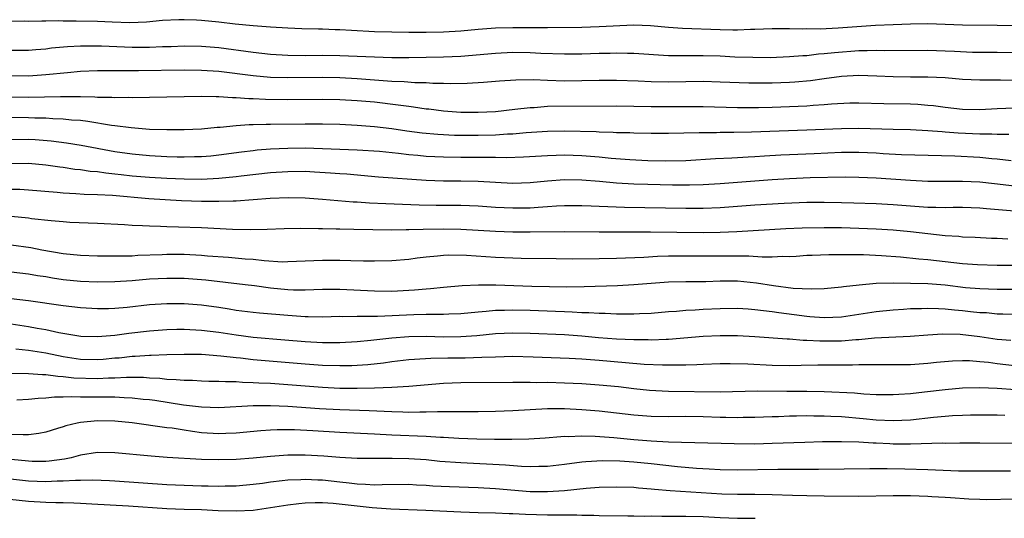
# Model space of a CAD drawing. Units: inches. Extents: x 2631000 to 2634000, y 1458000 to 1461000.
# Drawn here: x 2631726 to 2631840, y 1458000 to 1458058 of the extents above; entities that cross this region are included whole.
import ezdxf

# ---------------------------------------------------------------- set-up
doc = ezdxf.new("R2010")
doc.units = ezdxf.units.IN
doc.header["$MEASUREMENT"] = 0
doc.layers.add('LD26311458_2ft', color=247, linetype='Continuous')

msp = doc.modelspace()

# ---------------------------------------------------------------- linework, layer by layer
at = {"layer": 'LD26311458_2ft'}
for points, elevation in [([(2631841, 1458056.9), (2631839, 1458056.96), (2631835, 1458057.01), (2631831, 1458057.14), (2631829, 1458057.12), (2631827, 1458057.04), (2631824.94, 1458056.94), (2631820.64, 1458056.64), (2631818.55, 1458056.55), (2631817, 1458056.56), (2631816.55, 1458056.55), (2631815, 1458056.59), (2631814.58, 1458056.58), (2631813, 1458056.59), (2631811, 1458056.49), (2631810.49, 1458056.49), (2631809, 1458056.41), (2631808.43, 1458056.43), (2631807, 1458056.44), (2631802.62, 1458056.62), (2631801, 1458056.74), (2631798.93, 1458056.93), (2631796.98, 1458056.98), (2631793, 1458056.79), (2631791, 1458056.74), (2631787, 1458056.7), (2631783, 1458056.7), (2631781, 1458056.63), (2631779, 1458056.48), (2631777, 1458056.3), (2631775, 1458056.18), (2631773, 1458056.15), (2631771, 1458056.16), (2631769, 1458056.17), (2631767, 1458056.22), (2631764.36, 1458056.36), (2631763, 1458056.45), (2631762.46, 1458056.46), (2631761, 1458056.53), (2631760.53, 1458056.53), (2631758.59, 1458056.59), (2631757, 1458056.66), (2631755, 1458056.76), (2631753, 1458056.9), (2631750.89, 1458057.11), (2631749, 1458057.34), (2631747, 1458057.54), (2631746.42, 1458057.58), (2631745, 1458057.63), (2631744.37, 1458057.63), (2631742.48, 1458057.52), (2631740.64, 1458057.36), (2631738.72, 1458057.28), (2631736.67, 1458057.33), (2631735, 1458057.41), (2631732.53, 1458057.47), (2631731, 1458057.47), (2631730.52, 1458057.48), (2631729, 1458057.45), (2631728.53, 1458057.47), (2631727, 1458057.43), (2631726.56, 1458057.44), (2631725, 1458057.42)], 10268), ([(2631841, 1458053.8), (2631839, 1458053.84), (2631836.15, 1458053.85), (2631834.06, 1458053.94), (2631833, 1458053.99), (2631831, 1458054.05), (2631825.97, 1458054.03), (2631825, 1458054.06), (2631823.98, 1458054.02), (2631823, 1458054.02), (2631820.19, 1458053.81), (2631819, 1458053.67), (2631818.36, 1458053.64), (2631817, 1458053.47), (2631816.54, 1458053.46), (2631815, 1458053.32), (2631812.77, 1458053.23), (2631810.76, 1458053.24), (2631808.69, 1458053.31), (2631807, 1458053.4), (2631805, 1458053.46), (2631803, 1458053.45), (2631802.53, 1458053.47), (2631801, 1458053.46), (2631797, 1458053.73), (2631796.28, 1458053.72), (2631795, 1458053.76), (2631794.27, 1458053.73), (2631793, 1458053.72), (2631791, 1458053.66), (2631789, 1458053.65), (2631786.26, 1458053.74), (2631785, 1458053.81), (2631783, 1458053.83), (2631781, 1458053.73), (2631777, 1458053.39), (2631775, 1458053.29), (2631771, 1458053.22), (2631769, 1458053.22), (2631767, 1458053.28), (2631763, 1458053.45), (2631761, 1458053.49), (2631759, 1458053.47), (2631757, 1458053.49), (2631755, 1458053.61), (2631753, 1458053.82), (2631749, 1458054.37), (2631747, 1458054.54), (2631745, 1458054.57), (2631743.49, 1458054.51), (2631742.49, 1458054.49), (2631741, 1458054.42), (2631739, 1458054.42), (2631735.43, 1458054.57), (2631733, 1458054.56), (2631731.52, 1458054.48), (2631729.67, 1458054.33), (2631729, 1458054.24), (2631727.84, 1458054.16), (2631727, 1458054.08), (2631725, 1458054.07)], 10266), ([(2631841, 1458050.59), (2631839.38, 1458050.62), (2631837.36, 1458050.64), (2631837, 1458050.62), (2631835, 1458050.72), (2631833, 1458050.9), (2631830.99, 1458050.99), (2631829, 1458050.98), (2631827, 1458051.01), (2631825.11, 1458051.11), (2631823, 1458051.17), (2631821, 1458051.06), (2631819, 1458050.8), (2631817.42, 1458050.58), (2631815.6, 1458050.4), (2631815, 1458050.36), (2631813, 1458050.28), (2631810.29, 1458050.29), (2631807, 1458050.42), (2631805, 1458050.47), (2631801, 1458050.41), (2631799, 1458050.44), (2631797.48, 1458050.52), (2631795, 1458050.6), (2631793, 1458050.6), (2631791, 1458050.55), (2631789, 1458050.53), (2631787, 1458050.59), (2631785.34, 1458050.66), (2631783.35, 1458050.65), (2631781.47, 1458050.53), (2631779.63, 1458050.37), (2631777.74, 1458050.26), (2631775.78, 1458050.22), (2631775, 1458050.26), (2631773.74, 1458050.26), (2631773, 1458050.32), (2631771.67, 1458050.33), (2631770.45, 1458050.45), (2631769, 1458050.5), (2631765, 1458050.79), (2631763, 1458050.9), (2631761, 1458050.93), (2631757, 1458050.89), (2631755, 1458050.96), (2631753, 1458051.13), (2631749, 1458051.64), (2631747, 1458051.77), (2631745, 1458051.8), (2631739.72, 1458051.72), (2631737.7, 1458051.7), (2631737, 1458051.72), (2631735.7, 1458051.7), (2631735, 1458051.71), (2631733, 1458051.63), (2631731.5, 1458051.5), (2631729, 1458051.25), (2631727, 1458051.11), (2631725, 1458051.14)], 10264), ([(2631841, 1458047.4), (2631839, 1458047.32), (2631837, 1458047.21), (2631835, 1458047.24), (2631833, 1458047.47), (2631831.66, 1458047.66), (2631831, 1458047.73), (2631829.82, 1458047.82), (2631829, 1458047.86), (2631825.91, 1458047.91), (2631823, 1458047.99), (2631821.97, 1458047.97), (2631819.87, 1458047.87), (2631819, 1458047.79), (2631817.72, 1458047.72), (2631817, 1458047.65), (2631815, 1458047.54), (2631813, 1458047.47), (2631811.43, 1458047.43), (2631809, 1458047.43), (2631805, 1458047.56), (2631803.57, 1458047.57), (2631799, 1458047.55), (2631795, 1458047.62), (2631787, 1458047.58), (2631785.46, 1458047.46), (2631785, 1458047.45), (2631783.23, 1458047.23), (2631781, 1458046.99), (2631779, 1458046.9), (2631777, 1458046.92), (2631775, 1458047.06), (2631773.28, 1458047.28), (2631773, 1458047.3), (2631771.53, 1458047.53), (2631771, 1458047.58), (2631769.76, 1458047.76), (2631767, 1458048.08), (2631765, 1458048.25), (2631763, 1458048.37), (2631761, 1458048.42), (2631757, 1458048.35), (2631754.39, 1458048.39), (2631753, 1458048.47), (2631752.48, 1458048.48), (2631751, 1458048.61), (2631750.61, 1458048.61), (2631749, 1458048.73), (2631748.72, 1458048.72), (2631747, 1458048.76), (2631739, 1458048.6), (2631738.62, 1458048.62), (2631737, 1458048.6), (2631736.63, 1458048.63), (2631735, 1458048.64), (2631734.68, 1458048.68), (2631733, 1458048.7), (2631732.71, 1458048.71), (2631730.71, 1458048.71), (2631727, 1458048.63), (2631724.67, 1458048.67)], 10262), ([(2631840.37, 1458044.37), (2631839, 1458044.35), (2631838.4, 1458044.4), (2631837, 1458044.4), (2631834.51, 1458044.51), (2631833, 1458044.64), (2631832.65, 1458044.65), (2631831, 1458044.8), (2631829, 1458044.89), (2631827, 1458044.92), (2631823, 1458045.06), (2631821, 1458045.03), (2631817, 1458044.85), (2631810.61, 1458044.61), (2631808.58, 1458044.58), (2631807, 1458044.59), (2631806.57, 1458044.57), (2631805, 1458044.57), (2631804.54, 1458044.54), (2631801, 1458044.47), (2631799, 1458044.47), (2631797, 1458044.52), (2631796.54, 1458044.54), (2631795, 1458044.57), (2631794.6, 1458044.6), (2631793, 1458044.62), (2631792.65, 1458044.65), (2631789, 1458044.76), (2631787, 1458044.72), (2631784.55, 1458044.55), (2631783, 1458044.41), (2631782.39, 1458044.39), (2631781, 1458044.3), (2631779, 1458044.24), (2631777, 1458044.23), (2631776.25, 1458044.25), (2631774.35, 1458044.35), (2631772.53, 1458044.53), (2631770.76, 1458044.76), (2631769, 1458045.02), (2631767, 1458045.26), (2631765, 1458045.41), (2631763, 1458045.5), (2631761, 1458045.56), (2631759, 1458045.57), (2631755, 1458045.52), (2631754.47, 1458045.53), (2631753, 1458045.48), (2631752.51, 1458045.49), (2631751, 1458045.37), (2631749.18, 1458045.18), (2631748.83, 1458045.17), (2631747, 1458044.99), (2631745, 1458044.89), (2631743, 1458044.88), (2631741, 1458044.95), (2631738.88, 1458045.12), (2631737, 1458045.37), (2631736.59, 1458045.41), (2631733.87, 1458045.87), (2631733, 1458045.96), (2631731.98, 1458046.02), (2631731, 1458046.13), (2631729.83, 1458046.17), (2631729, 1458046.24), (2631727.74, 1458046.26), (2631727, 1458046.29), (2631723.69, 1458046.31)], 10260), ([(2631725, 1458043.79), (2631727, 1458043.83), (2631727.79, 1458043.79), (2631729.63, 1458043.63), (2631731.39, 1458043.39), (2631733.11, 1458043.11), (2631737, 1458042.4), (2631739, 1458042.11), (2631741, 1458041.94), (2631743, 1458041.83), (2631744.21, 1458041.79), (2631745, 1458041.78), (2631746.2, 1458041.8), (2631747, 1458041.83), (2631748.09, 1458041.91), (2631749, 1458041.99), (2631751.64, 1458042.36), (2631753, 1458042.52), (2631753.43, 1458042.57), (2631755, 1458042.69), (2631757, 1458042.79), (2631759, 1458042.8), (2631765, 1458042.6), (2631767.58, 1458042.42), (2631769.8, 1458042.2), (2631771, 1458042.06), (2631772.03, 1458041.97), (2631773, 1458041.87), (2631775, 1458041.76), (2631777, 1458041.73), (2631779, 1458041.74), (2631780.28, 1458041.72), (2631781, 1458041.73), (2631782.29, 1458041.71), (2631784.24, 1458041.76), (2631787, 1458041.93), (2631788.02, 1458041.98), (2631789, 1458042), (2631791, 1458041.94), (2631793, 1458041.78), (2631794.36, 1458041.64), (2631796.52, 1458041.48), (2631798.63, 1458041.37), (2631800.68, 1458041.32), (2631803, 1458041.36), (2631806.43, 1458041.57), (2631808.33, 1458041.67), (2631809, 1458041.69), (2631810.23, 1458041.77), (2631811, 1458041.8), (2631812.11, 1458041.89), (2631813.99, 1458042.01), (2631815, 1458042.06), (2631817.84, 1458042.16), (2631821, 1458042.31), (2631823, 1458042.33), (2631825, 1458042.23), (2631825.83, 1458042.17), (2631827.95, 1458042.05), (2631834.11, 1458041.89), (2631837, 1458041.74), (2631838.41, 1458041.59), (2631839, 1458041.55), (2631840.64, 1458041.36)], 10258), ([(2631725, 1458041), (2631727, 1458041.05), (2631729, 1458040.87), (2631730.61, 1458040.61), (2631731, 1458040.57), (2631732.36, 1458040.36), (2631733, 1458040.31), (2631734.14, 1458040.14), (2631735, 1458040.08), (2631735.93, 1458039.93), (2631737, 1458039.83), (2631737.73, 1458039.73), (2631739, 1458039.6), (2631741, 1458039.44), (2631743, 1458039.33), (2631745, 1458039.24), (2631747, 1458039.21), (2631749, 1458039.3), (2631751, 1458039.51), (2631751.59, 1458039.59), (2631755, 1458039.96), (2631757, 1458040.1), (2631759, 1458040.11), (2631760.06, 1458040.06), (2631761.94, 1458039.94), (2631763, 1458039.85), (2631763.8, 1458039.8), (2631767.46, 1458039.46), (2631773, 1458039.07), (2631775, 1458039), (2631777, 1458039), (2631779, 1458038.96), (2631783, 1458038.74), (2631785, 1458038.8), (2631787, 1458038.99), (2631789, 1458039.15), (2631791, 1458039.12), (2631793.04, 1458038.96), (2631795, 1458038.78), (2631797, 1458038.66), (2631798.6, 1458038.6), (2631801.45, 1458038.55), (2631803.45, 1458038.55), (2631805, 1458038.59), (2631807, 1458038.71), (2631811, 1458039), (2631813, 1458039.16), (2631815, 1458039.29), (2631817.37, 1458039.37), (2631821.45, 1458039.45), (2631823, 1458039.44), (2631825, 1458039.35), (2631829, 1458039.07), (2631831, 1458038.97), (2631833, 1458038.95), (2631835, 1458038.98), (2631837, 1458038.9), (2631838.69, 1458038.69), (2631841, 1458038.44)], 10256), ([(2631841, 1458035.5), (2631837.78, 1458035.78), (2631837, 1458035.86), (2631835, 1458035.92), (2631833.91, 1458035.91), (2631833, 1458035.89), (2631831.93, 1458035.93), (2631831, 1458035.94), (2631827, 1458036.24), (2631825, 1458036.35), (2631822.44, 1458036.44), (2631821, 1458036.48), (2631819, 1458036.51), (2631817, 1458036.49), (2631814.4, 1458036.4), (2631811, 1458036.2), (2631807, 1458035.89), (2631805, 1458035.79), (2631803, 1458035.79), (2631795.93, 1458035.93), (2631793.99, 1458035.99), (2631793, 1458036.05), (2631792.07, 1458036.07), (2631791, 1458036.13), (2631789, 1458036.11), (2631788.07, 1458036.07), (2631787, 1458035.98), (2631785.93, 1458035.93), (2631785, 1458035.85), (2631783, 1458035.83), (2631781, 1458035.93), (2631779, 1458036.08), (2631777, 1458036.16), (2631774.15, 1458036.15), (2631772.18, 1458036.18), (2631768.33, 1458036.33), (2631766.43, 1458036.43), (2631765, 1458036.53), (2631764.55, 1458036.55), (2631761, 1458036.85), (2631759, 1458037), (2631757.05, 1458037.05), (2631754.96, 1458036.96), (2631753, 1458036.79), (2631751, 1458036.67), (2631750.67, 1458036.67), (2631749, 1458036.6), (2631747, 1458036.6), (2631744.68, 1458036.68), (2631742.79, 1458036.79), (2631740.92, 1458036.92), (2631736.71, 1458037.29), (2631735, 1458037.39), (2631733.44, 1458037.44), (2631732.48, 1458037.52), (2631731, 1458037.59), (2631730.33, 1458037.67), (2631727, 1458037.94), (2631726, 1458038), (2631725, 1458038.01)], 10254), ([(2631840.26, 1458032.26), (2631839, 1458032.33), (2631838.35, 1458032.35), (2631836.45, 1458032.45), (2631835, 1458032.51), (2631834.56, 1458032.56), (2631833, 1458032.65), (2631829, 1458033.11), (2631827, 1458033.29), (2631825, 1458033.42), (2631823, 1458033.5), (2631821, 1458033.56), (2631819, 1458033.58), (2631816.47, 1458033.53), (2631814.56, 1458033.44), (2631808.89, 1458033.11), (2631806.97, 1458033.03), (2631805, 1458033), (2631798.91, 1458033.09), (2631793, 1458033.09), (2631789, 1458033.11), (2631785, 1458033.08), (2631783, 1458033.09), (2631781, 1458033.15), (2631777, 1458033.37), (2631775, 1458033.41), (2631772.62, 1458033.38), (2631771, 1458033.33), (2631770.67, 1458033.33), (2631769, 1458033.32), (2631764.61, 1458033.39), (2631763, 1458033.4), (2631762.58, 1458033.42), (2631761, 1458033.44), (2631760.53, 1458033.47), (2631758.51, 1458033.49), (2631756.55, 1458033.45), (2631754.62, 1458033.38), (2631752.65, 1458033.35), (2631750.61, 1458033.39), (2631747, 1458033.56), (2631744.34, 1458033.66), (2631743, 1458033.69), (2631742.27, 1458033.73), (2631741, 1458033.75), (2631740.19, 1458033.81), (2631739, 1458033.83), (2631738.09, 1458033.91), (2631735, 1458034.07), (2631731.8, 1458034.2), (2631731, 1458034.26), (2631729.62, 1458034.38), (2631727.37, 1458034.63), (2631727, 1458034.69), (2631725, 1458034.88)], 10252), ([(2631840.8, 1458029.2), (2631839, 1458029.22), (2631836.72, 1458029.28), (2631835, 1458029.4), (2631831, 1458029.86), (2631829.94, 1458029.94), (2631827.83, 1458030.17), (2631825.65, 1458030.35), (2631823.55, 1458030.45), (2631822.44, 1458030.44), (2631819.53, 1458030.47), (2631817.61, 1458030.39), (2631817, 1458030.36), (2631815.75, 1458030.25), (2631815, 1458030.22), (2631814.24, 1458030.24), (2631813, 1458030.18), (2631811.83, 1458030.17), (2631810.29, 1458030.29), (2631801, 1458030.29), (2631799.74, 1458030.26), (2631798.15, 1458030.15), (2631795, 1458030.01), (2631793, 1458029.98), (2631789.96, 1458029.96), (2631788.01, 1458029.99), (2631783.97, 1458030.03), (2631783, 1458030.05), (2631781, 1458030.14), (2631777.64, 1458030.36), (2631775.6, 1458030.4), (2631775, 1458030.38), (2631774.29, 1458030.29), (2631773, 1458030.19), (2631771.93, 1458030.07), (2631771, 1458029.93), (2631769, 1458029.76), (2631767, 1458029.71), (2631765.73, 1458029.73), (2631764.26, 1458029.74), (2631763, 1458029.79), (2631761, 1458029.8), (2631757, 1458029.63), (2631756.38, 1458029.62), (2631754.25, 1458029.75), (2631753, 1458029.9), (2631752.04, 1458029.96), (2631750.14, 1458030.14), (2631747.7, 1458030.3), (2631747, 1458030.37), (2631745, 1458030.48), (2631743, 1458030.5), (2631742.47, 1458030.47), (2631739.64, 1458030.36), (2631739, 1458030.31), (2631737.69, 1458030.31), (2631737, 1458030.28), (2631735.69, 1458030.31), (2631735, 1458030.3), (2631733, 1458030.37), (2631731, 1458030.58), (2631728.55, 1458031), (2631727.27, 1458031.27), (2631725, 1458031.58)], 10250), ([(2631841, 1458026.45), (2631839, 1458026.45), (2631837, 1458026.51), (2631835.35, 1458026.65), (2631833, 1458026.93), (2631831, 1458027.09), (2631829, 1458027.15), (2631827, 1458027.17), (2631825, 1458027.13), (2631823.04, 1458026.96), (2631821.24, 1458026.76), (2631821, 1458026.71), (2631819, 1458026.53), (2631817.52, 1458026.48), (2631815.43, 1458026.57), (2631813.13, 1458026.87), (2631811.19, 1458027.19), (2631809, 1458027.39), (2631807, 1458027.39), (2631805.34, 1458027.34), (2631803, 1458027.32), (2631801, 1458027.29), (2631799, 1458027.15), (2631797.01, 1458026.99), (2631795.12, 1458026.88), (2631791.24, 1458026.76), (2631789.27, 1458026.73), (2631787.26, 1458026.74), (2631785.21, 1458026.79), (2631781.05, 1458026.95), (2631779.05, 1458026.95), (2631777.13, 1458026.87), (2631775, 1458026.69), (2631773.49, 1458026.51), (2631773, 1458026.48), (2631771.65, 1458026.35), (2631769, 1458026.23), (2631767, 1458026.24), (2631763, 1458026.44), (2631761, 1458026.43), (2631759, 1458026.36), (2631757.63, 1458026.37), (2631757, 1458026.4), (2631755, 1458026.61), (2631753.13, 1458026.87), (2631752.07, 1458027), (2631747.52, 1458027.52), (2631745, 1458027.71), (2631743, 1458027.73), (2631741, 1458027.62), (2631739, 1458027.45), (2631737, 1458027.32), (2631735, 1458027.28), (2631733, 1458027.35), (2631731, 1458027.57), (2631729.76, 1458027.76), (2631729, 1458027.9), (2631728.04, 1458028.04), (2631727, 1458028.23), (2631725, 1458028.45)], 10248), ([(2631725, 1458025.4), (2631727, 1458025.16), (2631731, 1458024.58), (2631733, 1458024.35), (2631735, 1458024.24), (2631736.26, 1458024.26), (2631737, 1458024.29), (2631738.42, 1458024.42), (2631741, 1458024.71), (2631743, 1458024.84), (2631745, 1458024.82), (2631747, 1458024.67), (2631749, 1458024.39), (2631750.21, 1458024.21), (2631751, 1458024.07), (2631753, 1458023.81), (2631753.73, 1458023.73), (2631757, 1458023.46), (2631759, 1458023.33), (2631759.34, 1458023.34), (2631761, 1458023.3), (2631763, 1458023.35), (2631763.34, 1458023.34), (2631765, 1458023.36), (2631765.35, 1458023.35), (2631767.37, 1458023.37), (2631771.57, 1458023.57), (2631773, 1458023.58), (2631773.61, 1458023.61), (2631775, 1458023.58), (2631775.62, 1458023.62), (2631777, 1458023.67), (2631779, 1458023.88), (2631779.94, 1458023.94), (2631781, 1458024.06), (2631782.06, 1458024.06), (2631783, 1458024.1), (2631785, 1458024.05), (2631787.94, 1458023.94), (2631789, 1458023.89), (2631789.87, 1458023.87), (2631791, 1458023.78), (2631791.78, 1458023.78), (2631793, 1458023.69), (2631793.69, 1458023.69), (2631795, 1458023.63), (2631795.65, 1458023.65), (2631797, 1458023.63), (2631797.67, 1458023.67), (2631799, 1458023.71), (2631801, 1458023.89), (2631801.94, 1458023.94), (2631803, 1458024.06), (2631804.1, 1458024.1), (2631805, 1458024.17), (2631807, 1458024.26), (2631809, 1458024.29), (2631810.2, 1458024.2), (2631811, 1458024.15), (2631812, 1458024), (2631813, 1458023.89), (2631813.77, 1458023.77), (2631815.55, 1458023.55), (2631817, 1458023.35), (2631817.34, 1458023.34), (2631819, 1458023.19), (2631821, 1458023.28), (2631825, 1458023.89), (2631827, 1458024.11), (2631828.17, 1458024.17), (2631829, 1458024.24), (2631830.26, 1458024.26), (2631831, 1458024.3), (2631832.23, 1458024.23), (2631833, 1458024.22), (2631834.09, 1458024.09), (2631835, 1458024.02), (2631835.92, 1458023.92), (2631837, 1458023.8), (2631837.76, 1458023.77), (2631839, 1458023.65), (2631839.65, 1458023.65), (2631841, 1458023.61)], 10246), ([(2631725, 1458022.48), (2631727, 1458022.18), (2631728.01, 1458021.98), (2631729, 1458021.82), (2631730.52, 1458021.48), (2631733.06, 1458021.06), (2631735, 1458021), (2631737, 1458021.18), (2631738.61, 1458021.39), (2631741, 1458021.67), (2631743, 1458021.83), (2631744.14, 1458021.86), (2631745, 1458021.86), (2631747, 1458021.75), (2631749, 1458021.5), (2631751, 1458021.19), (2631753, 1458020.93), (2631756.63, 1458020.63), (2631759, 1458020.42), (2631761, 1458020.3), (2631762.32, 1458020.32), (2631763, 1458020.31), (2631765, 1458020.43), (2631766.57, 1458020.57), (2631769, 1458020.84), (2631771, 1458021.02), (2631773, 1458021.05), (2631774.99, 1458020.99), (2631777, 1458021), (2631778.86, 1458021.14), (2631781, 1458021.35), (2631783, 1458021.44), (2631785, 1458021.41), (2631789, 1458021.23), (2631791, 1458021.08), (2631792.9, 1458020.9), (2631795, 1458020.75), (2631797, 1458020.66), (2631798.65, 1458020.65), (2631799, 1458020.63), (2631800.72, 1458020.72), (2631801, 1458020.71), (2631805, 1458021.06), (2631807, 1458021.14), (2631809, 1458021.12), (2631811, 1458021.01), (2631814.74, 1458020.74), (2631815, 1458020.73), (2631816.59, 1458020.59), (2631817, 1458020.6), (2631818.5, 1458020.5), (2631821, 1458020.52), (2631822.66, 1458020.66), (2631823, 1458020.67), (2631824.84, 1458020.84), (2631828.94, 1458021.06), (2631831, 1458021.22), (2631832.68, 1458021.32), (2631834.73, 1458021.27), (2631837.02, 1458021.02), (2631839, 1458020.72), (2631840.58, 1458020.58)], 10244), ([(2631841, 1458017.62), (2631839, 1458017.85), (2631838, 1458018), (2631837, 1458018.1), (2631835.81, 1458018.19), (2631835, 1458018.2), (2631833.84, 1458018.16), (2631832.01, 1458017.99), (2631831, 1458017.88), (2631829, 1458017.75), (2631828.26, 1458017.74), (2631826.28, 1458017.72), (2631825, 1458017.75), (2631824.28, 1458017.72), (2631823, 1458017.74), (2631822.29, 1458017.71), (2631818.29, 1458017.71), (2631816.33, 1458017.67), (2631815, 1458017.63), (2631813, 1458017.66), (2631810.18, 1458017.82), (2631808.14, 1458017.86), (2631807, 1458017.84), (2631805, 1458017.77), (2631804.27, 1458017.73), (2631803, 1458017.71), (2631802.32, 1458017.68), (2631800.3, 1458017.7), (2631798.21, 1458017.79), (2631796.03, 1458017.97), (2631793, 1458018.25), (2631791, 1458018.4), (2631789.52, 1458018.48), (2631785.36, 1458018.64), (2631783, 1458018.69), (2631781, 1458018.64), (2631779.43, 1458018.57), (2631777.48, 1458018.52), (2631775.49, 1458018.51), (2631773.52, 1458018.47), (2631771.64, 1458018.36), (2631771, 1458018.3), (2631769, 1458018.08), (2631768.06, 1458017.94), (2631766.26, 1458017.74), (2631765, 1458017.65), (2631764.38, 1458017.62), (2631763, 1458017.61), (2631761, 1458017.66), (2631759, 1458017.8), (2631753, 1458018.33), (2631751.51, 1458018.5), (2631751, 1458018.54), (2631749.25, 1458018.75), (2631747, 1458018.92), (2631745, 1458018.95), (2631743, 1458018.89), (2631741.2, 1458018.8), (2631741, 1458018.81), (2631739.32, 1458018.69), (2631739, 1458018.69), (2631737.48, 1458018.52), (2631737, 1458018.49), (2631735.64, 1458018.36), (2631735, 1458018.32), (2631733, 1458018.37), (2631731, 1458018.68), (2631729, 1458019.09), (2631727, 1458019.41), (2631725.54, 1458019.54)], 10242), ([(2631725, 1458016.78), (2631727, 1458016.72), (2631728.61, 1458016.61), (2631729, 1458016.62), (2631730.41, 1458016.41), (2631731, 1458016.4), (2631732.23, 1458016.23), (2631735, 1458016.16), (2631736.24, 1458016.24), (2631737, 1458016.25), (2631738.32, 1458016.32), (2631740.3, 1458016.3), (2631741, 1458016.23), (2631742.19, 1458016.19), (2631743, 1458016.09), (2631744.06, 1458016.06), (2631745, 1458015.96), (2631745.95, 1458015.95), (2631747, 1458015.89), (2631747.86, 1458015.86), (2631749, 1458015.86), (2631749.8, 1458015.8), (2631751, 1458015.8), (2631751.73, 1458015.73), (2631753, 1458015.71), (2631753.65, 1458015.65), (2631755, 1458015.6), (2631761, 1458015.14), (2631763, 1458015.05), (2631765, 1458015.03), (2631767, 1458015.08), (2631769, 1458015.16), (2631771, 1458015.28), (2631775, 1458015.61), (2631777, 1458015.69), (2631783, 1458015.73), (2631783.72, 1458015.72), (2631785, 1458015.73), (2631785.71, 1458015.71), (2631787, 1458015.72), (2631789, 1458015.67), (2631791, 1458015.58), (2631793, 1458015.44), (2631795.22, 1458015.22), (2631797, 1458015), (2631798.81, 1458014.81), (2631801, 1458014.7), (2631807, 1458014.61), (2631811.28, 1458014.72), (2631814.68, 1458014.68), (2631817, 1458014.69), (2631819, 1458014.67), (2631822.5, 1458014.5), (2631823.61, 1458014.39), (2631825, 1458014.32), (2631827, 1458014.3), (2631827.65, 1458014.35), (2631829, 1458014.43), (2631830.6, 1458014.6), (2631833, 1458014.88), (2631835, 1458015.06), (2631837, 1458015.12), (2631839, 1458015.05), (2631841.12, 1458014.88)], 10240), ([(2631839.88, 1458011.88), (2631839, 1458011.92), (2631837, 1458011.93), (2631835.92, 1458011.92), (2631835, 1458011.89), (2631833.84, 1458011.84), (2631833, 1458011.78), (2631831.65, 1458011.65), (2631829, 1458011.35), (2631827, 1458011.25), (2631825, 1458011.35), (2631823.5, 1458011.5), (2631821, 1458011.71), (2631819.76, 1458011.76), (2631819, 1458011.81), (2631817.82, 1458011.82), (2631817, 1458011.84), (2631815.81, 1458011.81), (2631815, 1458011.81), (2631813.74, 1458011.74), (2631813, 1458011.73), (2631811, 1458011.65), (2631809.64, 1458011.64), (2631809, 1458011.61), (2631807.64, 1458011.64), (2631807, 1458011.64), (2631805, 1458011.72), (2631803, 1458011.75), (2631801, 1458011.72), (2631799, 1458011.75), (2631797, 1458011.91), (2631793, 1458012.37), (2631791, 1458012.55), (2631789, 1458012.65), (2631787, 1458012.64), (2631783, 1458012.43), (2631781, 1458012.36), (2631779, 1458012.31), (2631778.31, 1458012.31), (2631777, 1458012.29), (2631776.31, 1458012.31), (2631775, 1458012.29), (2631774.31, 1458012.31), (2631773, 1458012.26), (2631772.27, 1458012.27), (2631771, 1458012.24), (2631770.27, 1458012.27), (2631769, 1458012.29), (2631766.41, 1458012.41), (2631763, 1458012.54), (2631760.67, 1458012.67), (2631757, 1458012.94), (2631754.99, 1458013.01), (2631753, 1458012.98), (2631749, 1458012.78), (2631747, 1458012.83), (2631744.93, 1458013.07), (2631741.6, 1458013.6), (2631741, 1458013.68), (2631740.25, 1458013.75), (2631739, 1458013.9), (2631738.08, 1458013.92), (2631737, 1458014.01), (2631736.01, 1458013.99), (2631735, 1458014.01), (2631733.99, 1458013.99), (2631733, 1458014.01), (2631731.95, 1458014.05), (2631731, 1458013.99), (2631730, 1458014), (2631729, 1458013.89), (2631728.14, 1458013.86), (2631727, 1458013.73), (2631725.67, 1458013.67)], 10238), ([(2631841, 1458008.64), (2631837, 1458008.68), (2631834.69, 1458008.69), (2631833, 1458008.66), (2631832.67, 1458008.67), (2631829, 1458008.56), (2631827, 1458008.58), (2631826.6, 1458008.6), (2631825, 1458008.69), (2631824.69, 1458008.69), (2631823, 1458008.8), (2631821, 1458008.84), (2631818.82, 1458008.82), (2631816.77, 1458008.77), (2631813, 1458008.63), (2631811, 1458008.58), (2631808.59, 1458008.59), (2631801, 1458008.8), (2631799, 1458008.91), (2631797, 1458009.08), (2631794.7, 1458009.3), (2631792.54, 1458009.46), (2631791, 1458009.49), (2631789.42, 1458009.42), (2631789, 1458009.44), (2631788.57, 1458009.43), (2631786.73, 1458009.27), (2631784.85, 1458009.15), (2631782.9, 1458009.1), (2631780.89, 1458009.11), (2631778.86, 1458009.14), (2631776.78, 1458009.22), (2631775, 1458009.34), (2631774.65, 1458009.35), (2631773, 1458009.46), (2631769, 1458009.62), (2631767, 1458009.72), (2631763, 1458009.93), (2631759.88, 1458010.12), (2631757.77, 1458010.23), (2631757, 1458010.24), (2631755.76, 1458010.24), (2631755, 1458010.2), (2631753.88, 1458010.12), (2631751, 1458009.84), (2631749.81, 1458009.81), (2631749, 1458009.77), (2631747, 1458009.89), (2631745.95, 1458010.05), (2631745, 1458010.17), (2631743.6, 1458010.4), (2631743, 1458010.47), (2631739, 1458011.03), (2631737, 1458011.23), (2631735, 1458011.27), (2631733, 1458011.07), (2631732.63, 1458011), (2631731.32, 1458010.68), (2631731, 1458010.56), (2631730.36, 1458010.36), (2631729, 1458009.97), (2631728.19, 1458009.81), (2631727, 1458009.66), (2631726.37, 1458009.63), (2631725, 1458009.69)], 10236), ([(2631840.54, 1458005.46), (2631837.43, 1458005.43), (2631834.54, 1458005.46), (2631831, 1458005.6), (2631828.33, 1458005.67), (2631826.29, 1458005.71), (2631824.29, 1458005.71), (2631818.36, 1458005.64), (2631813.63, 1458005.63), (2631809, 1458005.55), (2631807, 1458005.59), (2631805.69, 1458005.69), (2631804.24, 1458005.76), (2631802.04, 1458005.96), (2631799, 1458006.3), (2631797, 1458006.5), (2631795.39, 1458006.61), (2631793.36, 1458006.64), (2631791.46, 1458006.54), (2631791, 1458006.49), (2631789, 1458006.23), (2631787, 1458006), (2631786.03, 1458005.97), (2631785, 1458005.96), (2631784, 1458006), (2631782.15, 1458006.15), (2631777, 1458006.4), (2631774.58, 1458006.58), (2631773, 1458006.74), (2631771, 1458006.89), (2631769.07, 1458006.93), (2631767, 1458006.92), (2631765, 1458006.93), (2631763, 1458007.03), (2631761.17, 1458007.17), (2631759, 1458007.3), (2631757, 1458007.3), (2631755, 1458007.16), (2631753, 1458006.94), (2631751, 1458006.78), (2631749, 1458006.74), (2631747, 1458006.8), (2631743.03, 1458007.03), (2631741.18, 1458007.18), (2631737, 1458007.58), (2631735, 1458007.59), (2631733, 1458007.28), (2631731.94, 1458007), (2631731.16, 1458006.84), (2631729.4, 1458006.6), (2631729, 1458006.58), (2631727.42, 1458006.58), (2631727, 1458006.59), (2631725, 1458006.78)], 10234), ([(2631724.59, 1458004.59), (2631727, 1458004.33), (2631729, 1458004.26), (2631730.33, 1458004.33), (2631731, 1458004.32), (2631732.42, 1458004.42), (2631733, 1458004.42), (2631734.45, 1458004.45), (2631736.38, 1458004.38), (2631737, 1458004.34), (2631743, 1458003.91), (2631745, 1458003.82), (2631747, 1458003.76), (2631747.76, 1458003.76), (2631749, 1458003.73), (2631749.75, 1458003.75), (2631751, 1458003.77), (2631753, 1458003.93), (2631754.06, 1458004.06), (2631755, 1458004.2), (2631756.35, 1458004.35), (2631757, 1458004.45), (2631758.5, 1458004.5), (2631759, 1458004.54), (2631760.45, 1458004.45), (2631761, 1458004.44), (2631763, 1458004.2), (2631764.1, 1458004.1), (2631765, 1458003.97), (2631765.96, 1458003.96), (2631767, 1458003.88), (2631767.91, 1458003.91), (2631771, 1458003.93), (2631771.88, 1458003.88), (2631773, 1458003.84), (2631773.77, 1458003.77), (2631775.67, 1458003.67), (2631779, 1458003.56), (2631781, 1458003.45), (2631785, 1458003.11), (2631787, 1458003.08), (2631789, 1458003.23), (2631791.49, 1458003.49), (2631793, 1458003.59), (2631795, 1458003.64), (2631797, 1458003.59), (2631797.53, 1458003.53), (2631799, 1458003.42), (2631799.37, 1458003.37), (2631801.21, 1458003.21), (2631807.17, 1458002.83), (2631809, 1458002.78), (2631811, 1458002.79), (2631813, 1458002.77), (2631815.33, 1458002.67), (2631817, 1458002.62), (2631819, 1458002.59), (2631823, 1458002.57), (2631827, 1458002.64), (2631829, 1458002.63), (2631831, 1458002.57), (2631831.47, 1458002.53), (2631833, 1458002.45), (2631833.61, 1458002.39), (2631835.75, 1458002.25), (2631837, 1458002.2), (2631837.81, 1458002.19), (2631841, 1458002.24)], 10232), ([(2631723, 1458002.4), (2631727, 1458001.97), (2631729, 1458001.87), (2631730.17, 1458001.83), (2631731, 1458001.83), (2631732.23, 1458001.77), (2631733, 1458001.75), (2631734.33, 1458001.67), (2631738.56, 1458001.44), (2631743, 1458001.14), (2631745, 1458001.07), (2631747, 1458001.01), (2631748.92, 1458000.92), (2631751, 1458000.85), (2631753, 1458000.95), (2631755, 1458001.23), (2631757, 1458001.56), (2631758.28, 1458001.72), (2631759, 1458001.78), (2631760.17, 1458001.84), (2631761, 1458001.82), (2631762.25, 1458001.75), (2631765, 1458001.43), (2631766.75, 1458001.25), (2631768.9, 1458001.1), (2631772.93, 1458000.93), (2631777, 1458000.73), (2631779, 1458000.68), (2631781, 1458000.64), (2631782.57, 1458000.57), (2631783, 1458000.57), (2631784.48, 1458000.48), (2631787, 1458000.4), (2631788.41, 1458000.41), (2631789, 1458000.39), (2631790.41, 1458000.41), (2631791, 1458000.37), (2631792.37, 1458000.37), (2631793, 1458000.33), (2631796.29, 1458000.29), (2631797, 1458000.3), (2631798.26, 1458000.26), (2631799, 1458000.27), (2631800.23, 1458000.23), (2631803, 1458000.23), (2631805, 1458000.19), (2631807, 1458000.09), (2631809, 1458000.01), (2631811, 1458000), (2631811.04, 1458000)], 10230)]:
    msp.add_lwpolyline(points, dxfattribs=dict(at, elevation=elevation))

doc.saveas('drawing.dxf')
